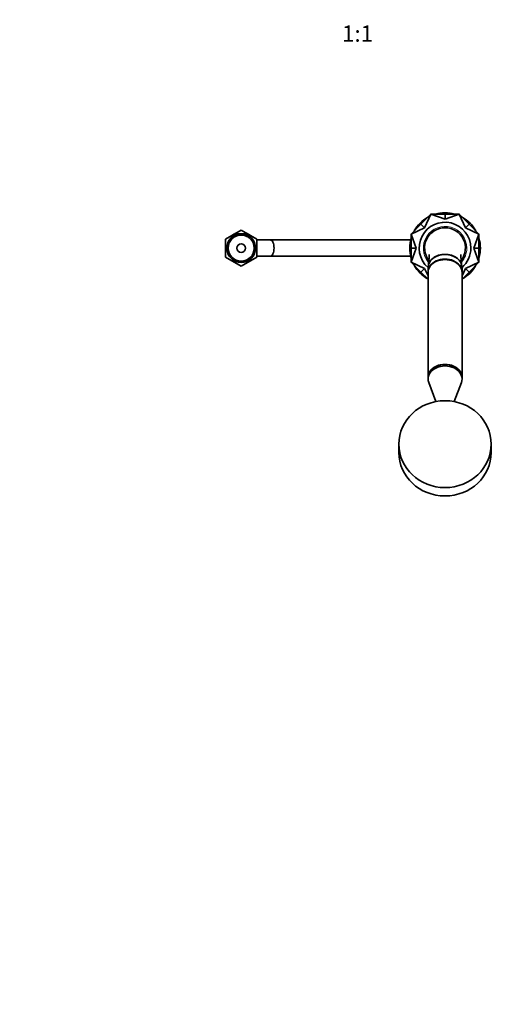
# Model space of a CAD drawing. Units: millimetres. Extents: x 0 to 1478, y 0 to 1758.
# Drawn here: x 381 to 743, y 0 to 725 of the extents above; entities that cross this region are included whole.
import ezdxf
from ezdxf import colors
from ezdxf.entities.mleader import LeaderData, LeaderLine
from ezdxf.enums import TextEntityAlignment as Align
from ezdxf.math import Vec2, Vec3

# ---------------------------------------------------------------- set-up
doc = ezdxf.new("R2010")
doc.units = ezdxf.units.MM
doc.layers.add('DV3_Défaut', color=7, linetype='Continuous')
doc.layers.add('Défaut', color=7, linetype='Continuous')
doc.styles.add('SEACAD_ArialB', font='arialbd.ttf')

# ---------------------------------------------------------------- blocks, each defined once
blk = doc.blocks.new('_DOT')
at = {"color": 0}
blk.add_line((0, 0), (-1, 0), dxfattribs=at)
at = {"color": 0, "const_width": 0.333}
blk.add_lwpolyline([(-0.1665, 0, 1), (0.1665, 0, 1)], format="xyb", close=True, dxfattribs=at)
blk = doc.blocks.new('SE2')
at = {"layer": 'DV3_Défaut', "color": 7, "linetype": 'Continuous', "lineweight": 35}
for p, q in [((676.8, 574.36), (684.12, 581.68)), ((684.12, 581.68), (679.49, 571.67)), ((694.48, 581.68), (684.12, 581.68)), ((694.48, 577.88), (684.12, 581.68)), ((694.48, 581.68), (694.48, 577.88)), ((694.48, 581.68), (704.83, 581.68)), ((704.83, 581.68), (694.48, 577.88)), ((712.16, 574.36), (704.83, 581.68)), ((709.47, 571.67), (704.83, 581.68)), ((676.8, 574.36), (669.48, 567.03)), ((676.8, 574.36), (679.49, 571.67)), ((712.16, 574.36), (709.47, 571.67)), ((712.16, 574.36), (719.48, 567.03)), ((544.48, 569.96), (532.98, 563.32)), ((537.29, 565.8), (537.17, 565.84)), ((537.17, 565.84), (537.18, 565.74)), ((538.25, 566.36), (538.02, 566.46)), ((538.02, 566.46), (538.02, 566.23)), ((538.92, 567), (538.9, 566.73)), ((539.15, 566.88), (538.92, 567)), ((539.87, 567.45), (539.84, 567.28)), ((540, 567.37), (539.87, 567.45)), ((555.98, 563.32), (544.48, 569.96)), ((549.08, 567.45), (548.96, 567.37)), ((549.12, 567.28), (549.08, 567.45)), ((550.03, 567), (549.81, 566.88)), ((550.06, 566.73), (550.03, 567)), ((550.93, 566.46), (550.7, 566.36)), ((550.94, 566.23), (550.93, 566.46)), ((551.79, 565.84), (551.67, 565.8)), ((551.78, 565.74), (551.79, 565.84)), ((679.49, 571.67), (669.48, 567.03)), ((669.48, 556.68), (669.48, 567.03)), ((669.48, 567.03), (673.28, 556.68)), ((719.48, 567.03), (709.47, 571.67)), ((715.68, 556.68), (719.48, 567.03)), ((719.48, 556.68), (719.48, 567.03)), ((532.98, 558.78), (532.95, 558.77)), ((532.95, 558.77), (532.98, 558.74)), ((532.98, 563.32), (532.98, 550.04)), ((555.98, 550.04), (555.98, 563.32)), ((565.86, 562.68), (555.98, 562.68)), ((556.01, 558.77), (555.98, 558.78)), ((555.98, 558.74), (556.01, 558.77)), ((669.26, 562.68), (565.86, 562.68)), ((532.98, 556.83), (532.76, 556.68)), ((532.76, 556.68), (532.98, 556.53)), ((532.98, 557.82), (532.81, 557.73)), ((532.81, 557.73), (532.98, 557.59)), ((532.98, 555.77), (532.81, 555.63)), ((532.81, 555.63), (532.98, 555.53)), ((532.98, 554.62), (532.95, 554.58)), ((532.95, 554.58), (532.98, 554.57)), ((556.15, 557.73), (555.98, 557.82)), ((555.98, 557.59), (556.15, 557.73)), ((556.2, 556.68), (555.98, 556.83)), ((555.98, 556.53), (556.2, 556.68)), ((556.15, 555.63), (555.98, 555.77)), ((555.98, 555.53), (556.15, 555.63)), ((556.01, 554.58), (555.98, 554.62)), ((555.98, 554.57), (556.01, 554.58)), ((669.48, 556.68), (669.48, 546.32)), ((669.48, 556.68), (673.28, 556.68)), ((673.28, 556.68), (669.48, 546.32)), ((719.48, 556.68), (715.68, 556.68)), ((719.48, 546.32), (715.68, 556.68)), ((719.48, 556.68), (719.48, 546.32)), ((532.98, 550.04), (544.48, 543.4)), ((537.18, 547.61), (537.17, 547.51)), ((537.17, 547.51), (537.29, 547.55)), ((538.02, 547.13), (538.02, 546.9)), ((538.02, 546.9), (538.25, 546.99)), ((538.9, 546.62), (538.92, 546.36)), ((538.92, 546.36), (539.15, 546.48)), ((539.84, 546.08), (539.87, 545.9)), ((539.87, 545.9), (540, 545.98)), ((544.48, 543.4), (555.98, 550.04)), ((548.96, 545.98), (549.08, 545.9)), ((549.08, 545.9), (549.12, 546.08)), ((549.81, 546.48), (550.03, 546.36)), ((550.03, 546.36), (550.06, 546.62)), ((550.7, 546.99), (550.93, 546.9)), ((550.93, 546.9), (550.94, 547.13)), ((551.67, 547.55), (551.79, 547.51)), ((551.79, 547.51), (551.78, 547.61)), ((555.98, 550.68), (565.86, 550.68)), ((565.86, 550.68), (669.19, 550.68)), ((676.8, 539), (669.48, 546.32)), ((669.48, 546.32), (679.49, 541.69)), ((709.47, 541.69), (719.48, 546.32)), ((712.16, 539), (719.48, 546.32)), ((676.8, 539), (679.49, 541.69)), ((676.8, 539), (681.98, 533.82)), ((679.49, 541.69), (681.98, 536.31)), ((681.98, 542.37), (681.98, 539.03)), ((681.98, 538.64), (681.98, 461.51)), ((706.98, 539.03), (706.98, 542.37)), ((706.98, 536.31), (709.47, 541.69)), ((712.16, 539), (706.98, 533.82)), ((706.98, 461.51), (706.98, 538.64)), ((712.16, 539), (709.47, 541.69)), ((681.98, 461.39), (681.98, 460.36)), ((682.47, 457.71), (687.76, 443.66)), ((701.2, 443.66), (706.49, 457.71)), ((706.98, 460.36), (706.98, 461.39)), ((660.48, 412.34), (660.48, 406.18)), ((728.48, 406.18), (728.48, 412.34))]:
    blk.add_line(p, q, dxfattribs=at)
for radius in [10.6, 9.6, 3.17]:
    blk.add_circle((544.48, 556.68), radius, dxfattribs=at)
for radius, start, end in [(26, 74.05763, 105.94237), (26, 119.05763, 150.94237), (19, 0, 228.86049), (26, 29.05763, 60.94237), (15, 90, 217.31605), (15, 322.51042, 90), (26, 164.05763, 195.94237), (26, 0, 15.94237), (19, 311.13951, 0), (26, 344.05763, 0), (26, 209.05763, 240.94237), (26, 299.05763, 330.94237)]:
    blk.add_arc((694.48, 556.68), radius, start, end, dxfattribs=at)
at = {"layer": 'DV3_Défaut', "color": 7, "linetype": 'Continuous', "lineweight": 18}
for centre, radius, start, end in [((694.48, 556.68), 16, 0, 221.16495), ((544.48, 556.68), 10.5, 255, 195), ((694.48, 556.68), 16, 318.94224, 0)]:
    blk.add_arc(centre, radius, start, end, dxfattribs=at)
at = {"layer": 'DV3_Défaut', "color": 7, "linetype": 'Continuous', "lineweight": 35}
for centre, major_axis, ratio, start_param, end_param in [((694.48, 542.37), (-12.5, 0), 0.766044, 3.141593, 6.283185), ((694.48, 539.03), (12.5, 0), 0.766044, 0, 3.161941), ((694.48, 538.64), (12.5, 0), 0.766044, 0, 3.141593), ((694.48, 539.03), (12.5, 0), 0.766044, 6.262837, 6.283185), ((694.48, 461.51), (12.5, 0), 0.766044, 0, 3.141593), ((694.48, 461.39), (12.5, 0), 0.766044, 0, 3.141593), ((694.48, 460.36), (-12.5, 0), 0.766044, 2.860721, 6.283185), ((694.48, 460.36), (-12.5, 0), 0.766044, 0, 0.280872), ((694.48, 406.18), (34, 0), 0.939693, 3.141593, 6.283185)]:
    blk.add_ellipse(centre, major_axis=major_axis, ratio=ratio, start_param=start_param, end_param=end_param, dxfattribs=at)
blk.add_ellipse((694.48, 412.34), major_axis=(34, 0), ratio=0.939693, dxfattribs=at)
for points, knots in [([(565.86, 550.68), (566.22, 550.68), (566.59, 550.83), (567.27, 551.44), (567.58, 551.88), (568.37, 553.56), (568.67, 555.12), (568.67, 558.25), (568.36, 559.81), (567.32, 562.03), (566.59, 562.68), (565.86, 562.68)], [0, 0, 0, 0, 0.125, 0.125, 0.25, 0.25, 0.5, 0.5, 0.75, 0.75, 1, 1, 1, 1]), ([(682.77, 551.85), (682.77, 551.85), (682.77, 551.83), (682.79, 551.64), (682.8, 551.26), (682.79, 550.84), (682.78, 550.39), (682.76, 549.72), (682.71, 548.82), (682.62, 547.7), (682.49, 546.36), (682.35, 545.04), (682.25, 544.24), (682.21, 543.91)], [0, 0, 0, 0, 0.056625, 0.156267, 0.248935, 0.292546, 0.345449, 0.417424, 0.508951, 0.620711, 0.753095, 0.906484, 1, 1, 1, 1]), ([(694.48, 552.07), (692.83, 552.07), (691.22, 551.82), (688.22, 550.86), (686.84, 550.14), (685.37, 549), (685.06, 548.73), (684.77, 548.45)], [0, 0, 0, 0, 0.436963, 0.436963, 0.873926, 0.873926, 1, 1, 1, 1]), ([(705.54, 546.81), (705.32, 547.15), (705.07, 547.48), (704.35, 548.32), (703.83, 548.81), (702.12, 550.14), (700.74, 550.86), (697.75, 551.82), (696.12, 552.07), (694.48, 552.07)], [0, 0, 0, 0, 0.109278, 0.109278, 0.2874224, 0.2874224, 0.6437112, 0.6437112, 1, 1, 1, 1]), ([(706.68, 544.44), (706.66, 544.62), (706.58, 545.31), (706.45, 546.49), (706.33, 547.8), (706.25, 548.82), (706.21, 549.53), (706.19, 550.04), (706.17, 550.41), (706.16, 550.84), (706.16, 551.32), (706.17, 551.69), (706.18, 551.82), (706.18, 551.84), (706.18, 551.84)], [0, 0, 0, 0, 0.055466, 0.219704, 0.353908, 0.45866, 0.534472, 0.581794, 0.620599, 0.678647, 0.780557, 0.874793, 0.955337, 1, 1, 1, 1])]:
    blk.add_open_spline(points, degree=3, knots=knots, dxfattribs=at)

msp = doc.modelspace()

# ---------------------------------------------------------------- block references
at = {"layer": 'Défaut'}
msp.add_blockref('SE2', (0, 0), dxfattribs=at)

# ---------------------------------------------------------------- texts
at = {"layer": 'Défaut', "color": 7, "linetype": 'Continuous', "lineweight": 35, "style": 'SEACAD_ArialB'}
msp.add_text('1:1', height=12, dxfattribs=at).set_placement((618.75, 720.54), align=Align.TOP_LEFT)

# ---------------------------------------------------------------- leaders
at = {"layer": 'Défaut', "color": 7, "linetype": 'Continuous', "lineweight": 18}
ml = msp.add_multileader_mtext('Standard', dxfattribs=at)
ml.set_content('{\\pxsm0.9;\\fSolid Edge ISO|b1||i0||c0|p34;\\W1.;05/09/2019\\P}', color=256)
ml.set_leader_properties()
ml.set_arrow_properties(name='DOT')
ml.build(insert=Vec2(0, 0))
ml.multileader.update_dxf_attribs({"leader_type": 0, "dogleg_length": 0, "arrow_head_size": 12})
ctx = ml.context
ctx.base_point, ctx.char_height, ctx.arrow_head_size, ctx.landing_gap_size = Vec3(1390.41, 1750.71), 12, 12, 4.2
notes = []
notes.append((ctx, [(0, (0, 0, 0), (0, 0), (1, 0), 1, [])]))
ctx.mtext.insert = Vec3(1392.41, 1756.83)
for ctx, leaders in notes:
    for number, flags, end, landing, length, lines in leaders:
        leader = LeaderData()
        leader.index, (leader.has_last_leader_line, leader.has_dogleg_vector, leader.attachment_direction) = number, flags
        leader.last_leader_point, leader.dogleg_vector, leader.dogleg_length = Vec3(end), Vec3(landing), length
        for number, points, colour, breaks in lines:
            line = LeaderLine()
            line.index, line.vertices, line.color, line.breaks = number, Vec3.list(points), colors.encode_raw_color(colour), breaks
            leader.lines.append(line)
        ctx.leaders.append(leader)

doc.saveas('drawing.dxf')
